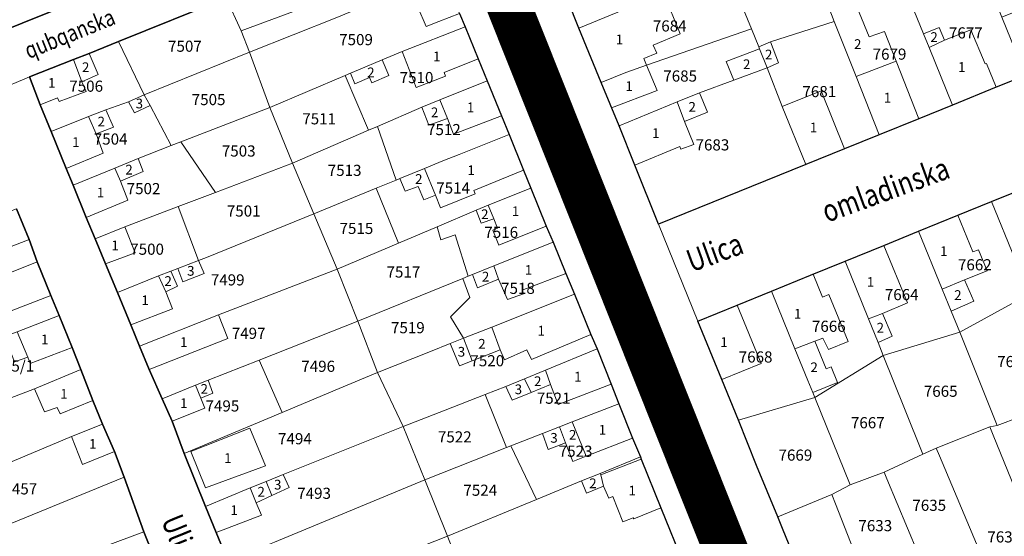
# Model space of a CAD drawing. Units: millimetres. Extents: x 7424572 to 7442512, y 5076732 to 5089507.
# Drawn here: x 7437437 to 7437614, y 5085251 to 5085344 of the extents above; entities that cross this region are included whole.
import ezdxf
from ezdxf.enums import TextEntityAlignment as Align

# ---------------------------------------------------------------- set-up
doc = ezdxf.new("R2010")
doc.units = ezdxf.units.MM
doc.linetypes.add('DASHED2', pattern=[9.525, 6.35, -3.175])
for name, color, linetype, lineweight in [('0 Regulaciona linija', 7, 'Continuous', 30), ('Senta_DeoParcele_1_1', 252, 'Continuous', 9), ('Senta_Parcela_1', 250, 'Continuous', 9)]:
    doc.layers.add(name, color=color, linetype=linetype, lineweight=lineweight)
for name, color, linetype in [('GRANICA BLOKA', 150, 'Continuous'), ('Naziv ulice', 7, 'Continuous'), ('SABIRNA NASELJSKA SAOBRACAJNICA', 251, 'Continuous'), ('Senta_Parcela_1Anno', 252, 'Continuous')]:
    doc.layers.add(name, color=color, linetype=linetype)
doc.layers.add('Senta_DeoParcele_1Anno', color=7, linetype='Continuous', true_color=0x42e63b)
doc.styles.add('Arial', font='arial_0.ttf')
doc.styles.get("Standard").update_dxf_attribs({"font": 'yuchlv.TTF'})

# ---------------------------------------------------------------- blocks, each defined once
blk = doc.blocks.new('ulica')
at = {"layer": 'Naziv ulice', "linetype": 'Continuous', "width": 0.8}
for s, height, rotation, p in [('qubqanska', 3, 22, (-744.44, -1268.34)), ('Ulica', 4, 292, (-647.94, -1285.37)), ('omladinska', 4, 20, (-600.88, -1297.78)), ('Ulica', 4, 20, (-625.21, -1306.7)), ('Jo`ef', 4, 294, (-635.5, -1319.7)), ('Ulica', 4, 292, (-720.65, -1351.33))]:
    blk.add_text(s, height=height, rotation=rotation, dxfattribs=at).set_placement(p)

msp = doc.modelspace()

# ---------------------------------------------------------------- linework, layer by layer
at = {"layer": '0 Regulaciona linija'}
for points in [[(7437403.85, 5085330.29), (7437453.52, 5085350.31), (7437487.77, 5085364.01), (7437494.17, 5085366.56), (7437505.16, 5085370.94)], [(7437508.78, 5085362.15), (7437508.78, 5085362.15), (7437500.4, 5085358.94), (7437495.77, 5085357.07), (7437492.05, 5085355.57), (7437485.54, 5085352.94), (7437473.67, 5085348.15), (7437454.33, 5085340.28), (7437449.05, 5085338.13), (7437446.24, 5085337.02), (7437438.28, 5085333.9)], [(7437453.52, 5085350.31), (7437403.85, 5085330.29), (7437396.45, 5085349.25)], [(7437473.95, 5085246.83), (7437471.85, 5085251.95), (7437469.95, 5085256.59), (7437466.12, 5085266.13), (7437463.94, 5085271.94), (7437462.18, 5085275.97), (7437459.85, 5085281.26), (7437458.08, 5085285.45), (7437456.52, 5085289.28), (7437454.14, 5085295.11), (7437451.96, 5085300.25), (7437450.12, 5085304.75), (7437448.49, 5085308.61), (7437446.14, 5085314.42), (7437444.9, 5085317.44), (7437442.18, 5085324.11), (7437440.22, 5085328.89), (7437438.28, 5085333.9), (7437446.24, 5085337.02), (7437449.05, 5085338.13), (7437454.33, 5085340.28), (7437473.67, 5085348.15)], [(7437617.45, 5085334.16), (7437612.12, 5085332.07), (7437604.29, 5085328.82), (7437598.24, 5085326.38), (7437591.09, 5085323.5), (7437584.89, 5085320.96), (7437577.92, 5085318.13), (7437551.45, 5085307.44), (7437547.19, 5085318.03), (7437544.34, 5085325.11), (7437541.1, 5085332.89), (7437537.12, 5085342.66), (7437535.11, 5085347.64)], [(7437515.66, 5085345.34), (7437516.66, 5085342.89), (7437519, 5085337.16), (7437520.64, 5085333.22), (7437523.17, 5085326.93), (7437524.54, 5085323.57), (7437527.17, 5085317.13), (7437528.49, 5085313.89), (7437531.22, 5085307.07), (7437532.46, 5085304.2), (7437534.77, 5085298.52), (7437536.32, 5085294.84), (7437539.24, 5085287.58), (7437540.39, 5085284.98), (7437542.9, 5085278.64), (7437544.29, 5085275.09), (7437546.76, 5085268.93), (7437548.16, 5085265.52), (7437548.31, 5085265.14), (7437551.86, 5085256.38), (7437555.99, 5085246.15)], [(7437438.28, 5085333.9), (7437440.22, 5085328.89), (7437442.18, 5085324.11), (7437444.9, 5085317.44), (7437446.14, 5085314.42), (7437448.49, 5085308.61), (7437450.12, 5085304.75), (7437451.96, 5085300.25), (7437454.14, 5085295.11), (7437456.52, 5085289.28), (7437458.08, 5085285.45), (7437459.85, 5085281.26), (7437462.18, 5085275.97), (7437463.94, 5085271.94), (7437466.12, 5085266.13), (7437469.95, 5085256.59), (7437471.85, 5085251.95), (7437473.95, 5085246.83)], [(7437579.27, 5085239.01), (7437573.85, 5085252.34), (7437572.87, 5085254.75), (7437569.06, 5085264), (7437565.8, 5085272.16), (7437562.83, 5085279.47), (7437558.5, 5085289.97), (7437565.57, 5085292.84), (7437571.73, 5085295.36), (7437578.76, 5085298.25), (7437584.97, 5085300.74), (7437591.96, 5085303.57), (7437598.2, 5085306.13), (7437605.28, 5085309.02), (7437611.28, 5085311.48), (7437620.52, 5085315.21)], [(7437435.95, 5085310.2), (7437438.27, 5085304.64), (7437439.71, 5085300.65), (7437442.15, 5085294.59), (7437443.65, 5085290.95), (7437445.99, 5085285.24), (7437447.57, 5085281.25), (7437449.7, 5085275.68), (7437451.43, 5085271.45), (7437453.62, 5085266.51), (7437455.33, 5085261.88), (7437458.86, 5085252.04), (7437460.46, 5085248.01)], [(7437460.46, 5085248.01), (7437458.86, 5085252.04), (7437455.33, 5085261.88), (7437453.62, 5085266.51), (7437451.43, 5085271.45), (7437449.7, 5085275.68), (7437447.57, 5085281.25), (7437445.99, 5085285.24), (7437443.65, 5085290.95), (7437442.15, 5085294.59), (7437439.71, 5085300.65), (7437438.27, 5085304.64), (7437435.95, 5085310.2)]]:
    msp.add_lwpolyline(points, dxfattribs=at)
at = {"layer": 'GRANICA BLOKA', "ltscale": 2, "const_width": 1}
msp.add_lwpolyline([(7437792.47, 5085075.33), (7437620.71, 5085106.14), (7437509.83, 5085383.86), (7437804.22, 5085503.11), (7437874.62, 5085527.82), (7437945.32, 5085561.43), (7438016.58, 5085595.02), (7438078.97, 5085645.53)], dxfattribs=at)
at = {"layer": 'SABIRNA NASELJSKA SAOBRACAJNICA', "linetype": 'DASHED2', "ltscale": 2, "const_width": 8}
msp.add_lwpolyline([(7437792.62, 5085075.65), (7437620.58, 5085106.06), (7437559.73, 5085258.31), (7437446.83, 5085541.61), (7437354.26, 5085768.43), (7437264.03, 5085989.49)], dxfattribs=at)
at = {"layer": 'Senta_DeoParcele_1_1'}
for points in [[(7437511.9, 5085343.85), (7437509.64, 5085342.95), (7437508.13, 5085346.44), (7437506.55, 5085350.1), (7437512.78, 5085352.53), (7437515.66, 5085345.34)], [(7437549.28, 5085336), (7437545.57, 5085334.72), (7437541.1, 5085332.89), (7437537.12, 5085342.66), (7437547.47, 5085346.91), (7437551.35, 5085348.5), (7437552.4, 5085348.91), (7437555.34, 5085341.67), (7437550.49, 5085339.64), (7437551.11, 5085338.18), (7437548.78, 5085337.2)], [(7437594.14, 5085336.76), (7437586.95, 5085333.97), (7437583.03, 5085343.87), (7437581.73, 5085347.16), (7437586.12, 5085348.91), (7437589.33, 5085341.1), (7437592.05, 5085342.06)], [(7437624.47, 5085337.04), (7437617.45, 5085334.16), (7437613.18, 5085344.67), (7437621.06, 5085347.87), (7437622.42, 5085344.52), (7437621.51, 5085344.1)], [(7437513.1, 5085334.02), (7437507.87, 5085332.02), (7437505.33, 5085338.46), (7437516.66, 5085342.89), (7437519, 5085337.16), (7437512.87, 5085334.69)], [(7437602.83, 5085340.53), (7437600.08, 5085339.19), (7437599.08, 5085341.64), (7437601.9, 5085342.8)], [(7437600.08, 5085339.19), (7437602.83, 5085340.53), (7437607.58, 5085342.36), (7437610.14, 5085336.25), (7437610.39, 5085336.35), (7437612.12, 5085332.07), (7437604.29, 5085328.82)], [(7437570.97, 5085335.57), (7437569.59, 5085338.94), (7437569.44, 5085339.32), (7437571.55, 5085340.19), (7437573.01, 5085336.47)], [(7437447.74, 5085333.04), (7437446.24, 5085337.02), (7437449.05, 5085338.13), (7437450.65, 5085334.34)], [(7437570.97, 5085335.57), (7437564.96, 5085333.34), (7437563.58, 5085336.71), (7437569.59, 5085338.94)], [(7437447.74, 5085333.04), (7437448.52, 5085331.29), (7437443.63, 5085329.46), (7437443.33, 5085330.17), (7437440.22, 5085328.89), (7437438.28, 5085333.9), (7437446.24, 5085337.02)], [(7437502.94, 5085334.18), (7437499.87, 5085332.84), (7437499.46, 5085333.83), (7437496.81, 5085332.65), (7437496.06, 5085334.58), (7437497.49, 5085335.18), (7437501.76, 5085336.98)], [(7437586.95, 5085333.97), (7437594.14, 5085336.76), (7437598.24, 5085326.38), (7437591.09, 5085323.5)], [(7437541.1, 5085332.89), (7437545.57, 5085334.72), (7437549.28, 5085336), (7437551.17, 5085331.48), (7437542.98, 5085328.37)], [(7437513.46, 5085326.45), (7437512.12, 5085329.79), (7437520.64, 5085333.22), (7437523.17, 5085326.93), (7437514.54, 5085323.6)], [(7437556.12, 5085325.88), (7437554.81, 5085329.42), (7437558.82, 5085331.07), (7437560.21, 5085327.55)], [(7437584.89, 5085320.96), (7437577.92, 5085318.13), (7437573.66, 5085328.61), (7437580.7, 5085331.4)], [(7437460.02, 5085328.78), (7437457.2, 5085327.44), (7437456.12, 5085329.44), (7437458.93, 5085330.69)], [(7437513.46, 5085326.45), (7437510.11, 5085325.23), (7437508.84, 5085328.47), (7437512.12, 5085329.79)], [(7437556.12, 5085325.88), (7437557.8, 5085321.74), (7437555.47, 5085320.88), (7437555.27, 5085321.38), (7437547.19, 5085318.03), (7437544.34, 5085325.11), (7437554.81, 5085329.42)], [(7437450.32, 5085323.68), (7437448.94, 5085326.76), (7437452.05, 5085327.98), (7437453.41, 5085324.84)], [(7437450.32, 5085323.68), (7437451.57, 5085320.2), (7437444.9, 5085317.44), (7437442.18, 5085324.11), (7437448.94, 5085326.76)], [(7437511.3, 5085312.63), (7437509.32, 5085317.43), (7437512.65, 5085318.8), (7437515.57, 5085319.97), (7437524.54, 5085323.57), (7437527.17, 5085317.13), (7437518.22, 5085313.47), (7437518.47, 5085312.86), (7437512.24, 5085310.33)], [(7437454.65, 5085315.14), (7437453.64, 5085317.49), (7437457.85, 5085319.22), (7437458.75, 5085316.91)], [(7437454.65, 5085315.14), (7437456, 5085311.7), (7437448.49, 5085308.61), (7437446.14, 5085314.42), (7437453.64, 5085317.49)], [(7437511.3, 5085312.63), (7437509.22, 5085311.79), (7437508.23, 5085314.19), (7437505.89, 5085313.32), (7437504.93, 5085315.63), (7437509.32, 5085317.43)], [(7437618.65, 5085302.32), (7437615.55, 5085301.04), (7437611.28, 5085311.48), (7437620.52, 5085315.21), (7437622.77, 5085309.7), (7437620.37, 5085308.74), (7437622.43, 5085303.94)], [(7437521.8, 5085308.35), (7437520.8, 5085310.8), (7437528.49, 5085313.89), (7437531.22, 5085307.07), (7437522.74, 5085303.63), (7437521.63, 5085306.35), (7437522.47, 5085306.68)], [(7437438.27, 5085304.64), (7437431.91, 5085302.21), (7437429.59, 5085307.76), (7437435.95, 5085310.2)], [(7437521.8, 5085308.35), (7437519.51, 5085307.57), (7437518.63, 5085309.92), (7437520.8, 5085310.8)], [(7437606.45, 5085297.42), (7437602.44, 5085295.74), (7437598.2, 5085306.13), (7437605.28, 5085309.02), (7437607.97, 5085302.44), (7437609, 5085302.79), (7437610.55, 5085299)], [(7437457.29, 5085302.27), (7437451.96, 5085300.25), (7437450.12, 5085304.75), (7437455.44, 5085306.91)], [(7437522.68, 5085297.54), (7437521.79, 5085299.89), (7437532.46, 5085304.2), (7437534.77, 5085298.52), (7437526.91, 5085295.51), (7437527.14, 5085294.88), (7437524.28, 5085293.84)], [(7437591.68, 5085291.35), (7437589.2, 5085290.39), (7437584.97, 5085300.74), (7437591.96, 5085303.57), (7437596.18, 5085293.24)], [(7437442.15, 5085294.59), (7437428.59, 5085289.34), (7437427.13, 5085292.81), (7437424.11, 5085291.66), (7437423.14, 5085293.98), (7437426.2, 5085295.21), (7437439.71, 5085300.65)], [(7437469.7, 5085298.54), (7437465.91, 5085297.05), (7437464.96, 5085299.45), (7437468.73, 5085300.86)], [(7437522.68, 5085297.54), (7437518.88, 5085295.93), (7437518, 5085298.36), (7437521.79, 5085299.89)], [(7437462.83, 5085295.21), (7437464.04, 5085292.18), (7437456.52, 5085289.28), (7437454.14, 5085295.11), (7437461.53, 5085298.1)], [(7437462.83, 5085295.21), (7437461.53, 5085298.1), (7437463.7, 5085298.98), (7437464.9, 5085296.24)], [(7437579.53, 5085286.35), (7437575.97, 5085284.98), (7437571.73, 5085295.36), (7437578.76, 5085298.25), (7437579.22, 5085298.43), (7437580.93, 5085294.3), (7437582.05, 5085294.76), (7437585.53, 5085286.3), (7437582.02, 5085284.85), (7437581, 5085286.92)], [(7437602.44, 5085295.74), (7437606.45, 5085297.42), (7437608.11, 5085293.56), (7437604.06, 5085291.77)], [(7437522.95, 5085284.78), (7437521.43, 5085288.89), (7437536.32, 5085294.84), (7437539.24, 5085287.58), (7437528.61, 5085283.05), (7437527.74, 5085284.8), (7437523.7, 5085282.98)], [(7437569.86, 5085282.32), (7437562.83, 5085279.47), (7437558.5, 5085289.97), (7437565.57, 5085292.84)], [(7437437.98, 5085283.47), (7437436.11, 5085288.04), (7437443.65, 5085290.95), (7437445.99, 5085285.24), (7437438.45, 5085282.33)], [(7437473.95, 5085286.82), (7437459.85, 5085281.26), (7437458.08, 5085285.45), (7437472.28, 5085291.1)], [(7437589.2, 5085290.39), (7437591.68, 5085291.35), (7437593.44, 5085287.25), (7437590.92, 5085286.09)], [(7437522.95, 5085284.78), (7437517.94, 5085282.82), (7437516.37, 5085286.87), (7437521.43, 5085288.89)], [(7437437.98, 5085283.47), (7437435.62, 5085282.65), (7437434.68, 5085285.07), (7437433.87, 5085287.18), (7437436.11, 5085288.04)], [(7437517.94, 5085282.82), (7437515.65, 5085281.93), (7437513.97, 5085285.91), (7437516.37, 5085286.87)], [(7437575.97, 5085284.98), (7437579.53, 5085286.35), (7437581.6, 5085281.41), (7437582.45, 5085281.76), (7437583.61, 5085278.92), (7437579.16, 5085277.11), (7437578.28, 5085279.28)], [(7437531.98, 5085278.59), (7437531.08, 5085281.15), (7437540.39, 5085284.98), (7437542.9, 5085278.64), (7437533.37, 5085274.95)], [(7437449.7, 5085275.68), (7437443.82, 5085273.29), (7437443.27, 5085274.44), (7437441.03, 5085273.62), (7437439.21, 5085277.77), (7437447.57, 5085281.25)], [(7437531.98, 5085278.59), (7437528.5, 5085277.13), (7437527.33, 5085279.6), (7437531.08, 5085281.15)], [(7437469.12, 5085276.1), (7437469.86, 5085274.32), (7437463.94, 5085271.94), (7437462.18, 5085275.97), (7437468.15, 5085278.42)], [(7437469.12, 5085276.1), (7437468.15, 5085278.42), (7437470.45, 5085279.36), (7437471.27, 5085277.02)], [(7437528.5, 5085277.13), (7437525.12, 5085275.72), (7437523.97, 5085278.22), (7437527.33, 5085279.6)], [(7437538.41, 5085265.65), (7437535.88, 5085271.82), (7437544.29, 5085275.09), (7437546.76, 5085268.93)], [(7437453.62, 5085266.51), (7437447.84, 5085264.15), (7437445.87, 5085269.2), (7437451.43, 5085271.45)], [(7437534.69, 5085268.09), (7437531.6, 5085266.88), (7437530.58, 5085269.76), (7437533.64, 5085270.95)], [(7437538.41, 5085265.65), (7437536, 5085264.7), (7437534.69, 5085268.09), (7437533.64, 5085270.95), (7437535.88, 5085271.82)], [(7437480.75, 5085263.92), (7437469.96, 5085259.94), (7437467.3, 5085266.51), (7437477.94, 5085270.73)], [(7437541.53, 5085260.24), (7437541.08, 5085262.28), (7437548.31, 5085265.14), (7437551.86, 5085256.38), (7437546.98, 5085254.39), (7437546.89, 5085254.6), (7437545.04, 5085253.86), (7437543.19, 5085258.39), (7437542.47, 5085258.09)], [(7437481.89, 5085258.57), (7437480.87, 5085261.12), (7437483.9, 5085262.38), (7437485.01, 5085260.01)], [(7437541.08, 5085262.28), (7437541.53, 5085260.24), (7437538.46, 5085258.98), (7437537.58, 5085261.2), (7437540.93, 5085262.55)], [(7437481.89, 5085258.57), (7437479.08, 5085257.27), (7437478.02, 5085259.94), (7437480.87, 5085261.12)], [(7437479.08, 5085257.27), (7437480.03, 5085255.07), (7437471.85, 5085251.95), (7437469.95, 5085256.59), (7437478.02, 5085259.94)]]:
    msp.add_lwpolyline(points, close=True, dxfattribs=at)
at = {"layer": 'Senta_Parcela_1'}
for points in [[(7437620.2, 5085365.59), (7437625.14, 5085353.18), (7437626.43, 5085350), (7437630.68, 5085339.54), (7437624.47, 5085337.04), (7437617.45, 5085334.16), (7437613.18, 5085344.67), (7437609.32, 5085354.19), (7437603.18, 5085369.33), (7437616.49, 5085374.92)], [(7437449.56, 5085360.47), (7437453.52, 5085350.31), (7437403.85, 5085330.29), (7437396.45, 5085349.25), (7437399.97, 5085350.65), (7437401.88, 5085345.75), (7437411.11, 5085349.17), (7437423.34, 5085354.83), (7437421.37, 5085359.22), (7437422.98, 5085359.88), (7437446.07, 5085369.41)], [(7437512.78, 5085352.53), (7437506.55, 5085350.1), (7437500.64, 5085347.52), (7437493.55, 5085344.62), (7437477.88, 5085338.35), (7437476.36, 5085342.18), (7437498.43, 5085350.42), (7437505.24, 5085353.13), (7437504.25, 5085354.94), (7437502.39, 5085354.21), (7437500.4, 5085358.94), (7437508.78, 5085362.15), (7437511.45, 5085355.64)], [(7437563.74, 5085353.33), (7437552.4, 5085348.91), (7437551.35, 5085348.5), (7437547.47, 5085346.91), (7437537.12, 5085342.66), (7437535.11, 5085347.64), (7437561.03, 5085359.81)], [(7437476.36, 5085342.18), (7437473.67, 5085348.15), (7437485.54, 5085352.94), (7437492.05, 5085355.57), (7437495.77, 5085357.07), (7437500.4, 5085358.94), (7437502.39, 5085354.21), (7437504.25, 5085354.94), (7437505.24, 5085353.13), (7437498.43, 5085350.42)], [(7437581.73, 5085347.16), (7437583.03, 5085343.87), (7437571.55, 5085340.19), (7437569.44, 5085339.32), (7437568.14, 5085342.53), (7437563.74, 5085353.33), (7437576.81, 5085358.77)], [(7437617.45, 5085334.16), (7437612.12, 5085332.07), (7437604.29, 5085328.82), (7437600.08, 5085339.19), (7437599.08, 5085341.64), (7437595.71, 5085349.96), (7437609.32, 5085354.19), (7437613.18, 5085344.67)], [(7437516.66, 5085342.89), (7437505.33, 5085338.46), (7437501.76, 5085336.98), (7437497.49, 5085335.18), (7437496.06, 5085334.58), (7437495.08, 5085334.17), (7437481.55, 5085328.43), (7437477.88, 5085338.35), (7437493.55, 5085344.62), (7437500.64, 5085347.52), (7437506.55, 5085350.1), (7437512.78, 5085352.53), (7437515.66, 5085345.34)], [(7437568.14, 5085342.53), (7437549.28, 5085336), (7437545.57, 5085334.72), (7437541.1, 5085332.89), (7437537.12, 5085342.66), (7437547.47, 5085346.91), (7437551.35, 5085348.5), (7437552.4, 5085348.91), (7437563.74, 5085353.33)], [(7437595.71, 5085349.96), (7437599.08, 5085341.64), (7437600.08, 5085339.19), (7437604.29, 5085328.82), (7437598.24, 5085326.38), (7437591.09, 5085323.5), (7437586.95, 5085333.97), (7437583.03, 5085343.87), (7437581.73, 5085347.16), (7437586.12, 5085348.91), (7437594.66, 5085352.55)], [(7437476.36, 5085342.18), (7437477.88, 5085338.35), (7437458.93, 5085330.69), (7437454.33, 5085340.28), (7437473.67, 5085348.15)], [(7437591.09, 5085323.5), (7437584.89, 5085320.96), (7437577.92, 5085318.13), (7437573.66, 5085328.61), (7437570.97, 5085335.57), (7437569.59, 5085338.94), (7437569.44, 5085339.32), (7437571.55, 5085340.19), (7437583.03, 5085343.87), (7437586.95, 5085333.97)], [(7437520.64, 5085333.22), (7437512.12, 5085329.79), (7437508.84, 5085328.47), (7437500.87, 5085325.01), (7437499.26, 5085324.32), (7437495.08, 5085334.17), (7437496.06, 5085334.58), (7437497.49, 5085335.18), (7437501.76, 5085336.98), (7437505.33, 5085338.46), (7437516.66, 5085342.89), (7437519, 5085337.16)], [(7437569.44, 5085339.32), (7437569.59, 5085338.94), (7437570.97, 5085335.57), (7437564.96, 5085333.34), (7437558.82, 5085331.07), (7437554.81, 5085329.42), (7437544.34, 5085325.11), (7437542.98, 5085328.37), (7437541.1, 5085332.89), (7437545.57, 5085334.72), (7437549.28, 5085336), (7437568.14, 5085342.53)], [(7437458.93, 5085330.69), (7437456.12, 5085329.44), (7437452.05, 5085327.98), (7437448.94, 5085326.76), (7437442.18, 5085324.11), (7437440.22, 5085328.89), (7437438.28, 5085333.9), (7437446.24, 5085337.02), (7437449.05, 5085338.13), (7437454.33, 5085340.28)], [(7437481.55, 5085328.43), (7437465.51, 5085322.2), (7437463.81, 5085321.54), (7437460.02, 5085328.78), (7437458.93, 5085330.69), (7437477.88, 5085338.35)], [(7437577.92, 5085318.13), (7437551.45, 5085307.44), (7437547.19, 5085318.03), (7437544.34, 5085325.11), (7437554.81, 5085329.42), (7437558.82, 5085331.07), (7437564.96, 5085333.34), (7437570.97, 5085335.57), (7437573.66, 5085328.61)], [(7437499.26, 5085324.32), (7437485.63, 5085318.41), (7437481.55, 5085328.43), (7437495.08, 5085334.17)], [(7437524.54, 5085323.57), (7437515.57, 5085319.97), (7437512.65, 5085318.8), (7437509.32, 5085317.43), (7437504.93, 5085315.63), (7437504.25, 5085315.35), (7437500.87, 5085325.01), (7437508.84, 5085328.47), (7437512.12, 5085329.79), (7437520.64, 5085333.22), (7437523.17, 5085326.93)], [(7437463.81, 5085321.54), (7437457.85, 5085319.22), (7437453.64, 5085317.49), (7437446.14, 5085314.42), (7437444.9, 5085317.44), (7437442.18, 5085324.11), (7437448.94, 5085326.76), (7437452.05, 5085327.98), (7437456.12, 5085329.44), (7437458.93, 5085330.69), (7437460.02, 5085328.78)], [(7437485.63, 5085318.41), (7437471.75, 5085313.12), (7437465.51, 5085322.2), (7437481.55, 5085328.43)], [(7437504.25, 5085315.35), (7437500.64, 5085313.87), (7437489.45, 5085309.27), (7437485.63, 5085318.41), (7437499.26, 5085324.32), (7437500.87, 5085325.01)], [(7437471.75, 5085313.12), (7437465.07, 5085310.58), (7437455.44, 5085306.91), (7437450.12, 5085304.75), (7437448.49, 5085308.61), (7437446.14, 5085314.42), (7437453.64, 5085317.49), (7437457.85, 5085319.22), (7437463.81, 5085321.54), (7437465.51, 5085322.2)], [(7437528.49, 5085313.89), (7437520.8, 5085310.8), (7437518.63, 5085309.92), (7437511.61, 5085306.94), (7437504.66, 5085304), (7437500.64, 5085313.87), (7437504.25, 5085315.35), (7437504.93, 5085315.63), (7437509.32, 5085317.43), (7437512.65, 5085318.8), (7437515.57, 5085319.97), (7437524.54, 5085323.57), (7437527.17, 5085317.13)], [(7437489.45, 5085309.27), (7437470.12, 5085301.42), (7437468.73, 5085300.86), (7437465.07, 5085310.58), (7437471.75, 5085313.12), (7437485.63, 5085318.41)], [(7437631.67, 5085299.13), (7437621.18, 5085296.42), (7437618.09, 5085294.84), (7437615.55, 5085301.04), (7437611.28, 5085311.48), (7437620.52, 5085315.21), (7437624.52, 5085316.81), (7437628.78, 5085306.39), (7437629.89, 5085303.66)], [(7437504.66, 5085304), (7437493.66, 5085299.34), (7437489.45, 5085309.27), (7437500.64, 5085313.87)], [(7437532.46, 5085304.2), (7437521.79, 5085299.89), (7437518, 5085298.36), (7437517.21, 5085298.04), (7437514.86, 5085305.48), (7437512.29, 5085304.61), (7437511.61, 5085306.94), (7437518.63, 5085309.92), (7437520.8, 5085310.8), (7437528.49, 5085313.89), (7437531.22, 5085307.07)], [(7437439.71, 5085300.65), (7437426.2, 5085295.21), (7437423.14, 5085293.98), (7437419.65, 5085303.82), (7437429.59, 5085307.76), (7437435.95, 5085310.2), (7437438.27, 5085304.64)], [(7437468.73, 5085300.86), (7437464.96, 5085299.45), (7437463.7, 5085298.98), (7437461.53, 5085298.1), (7437454.14, 5085295.11), (7437451.96, 5085300.25), (7437450.12, 5085304.75), (7437455.44, 5085306.91), (7437465.07, 5085310.58)], [(7437618.09, 5085294.84), (7437605.59, 5085287.97), (7437604.06, 5085291.77), (7437602.44, 5085295.74), (7437598.2, 5085306.13), (7437605.28, 5085309.02), (7437611.28, 5085311.48), (7437615.55, 5085301.04)], [(7437493.66, 5085299.34), (7437473.87, 5085291.71), (7437472.28, 5085291.1), (7437458.08, 5085285.45), (7437456.52, 5085289.28), (7437454.14, 5085295.11), (7437461.53, 5085298.1), (7437463.7, 5085298.98), (7437464.96, 5085299.45), (7437468.73, 5085300.86), (7437470.12, 5085301.42), (7437489.45, 5085309.27)], [(7437517.21, 5085298.04), (7437516.24, 5085297.64), (7437497.38, 5085289.94), (7437493.66, 5085299.34), (7437504.66, 5085304), (7437511.61, 5085306.94), (7437512.29, 5085304.61), (7437514.86, 5085305.48)], [(7437605.59, 5085287.97), (7437591.84, 5085283.8), (7437590.92, 5085286.09), (7437589.2, 5085290.39), (7437584.97, 5085300.74), (7437591.96, 5085303.57), (7437598.2, 5085306.13), (7437602.44, 5085295.74), (7437604.06, 5085291.77)], [(7437536.32, 5085294.84), (7437521.43, 5085288.89), (7437516.37, 5085286.87), (7437514.01, 5085290.72), (7437517.5, 5085294.22), (7437516.24, 5085297.64), (7437517.21, 5085298.04), (7437518, 5085298.36), (7437521.79, 5085299.89), (7437532.46, 5085304.2), (7437534.77, 5085298.52)], [(7437443.65, 5085290.95), (7437436.11, 5085288.04), (7437433.87, 5085287.18), (7437429.32, 5085285.43), (7437421.57, 5085282.23), (7437420, 5085281.59), (7437415.33, 5085290.74), (7437423.14, 5085293.98), (7437426.2, 5085295.21), (7437439.71, 5085300.65), (7437442.15, 5085294.59)], [(7437497.38, 5085289.94), (7437489.92, 5085287.01), (7437479.63, 5085282.97), (7437470.45, 5085279.36), (7437468.15, 5085278.42), (7437462.18, 5085275.97), (7437459.85, 5085281.26), (7437458.08, 5085285.45), (7437472.28, 5085291.1), (7437473.87, 5085291.71), (7437493.66, 5085299.34)], [(7437591.84, 5085283.8), (7437579.52, 5085276.24), (7437579.16, 5085277.11), (7437578.28, 5085279.28), (7437575.97, 5085284.98), (7437571.73, 5085295.36), (7437578.76, 5085298.25), (7437579.22, 5085298.43), (7437584.97, 5085300.74), (7437589.2, 5085290.39), (7437590.92, 5085286.09)], [(7437516.37, 5085286.87), (7437513.97, 5085285.91), (7437510.44, 5085284.52), (7437500.89, 5085280.75), (7437497.38, 5085289.94), (7437516.24, 5085297.64), (7437517.5, 5085294.22), (7437514.01, 5085290.72)], [(7437540.39, 5085284.98), (7437531.08, 5085281.15), (7437527.33, 5085279.6), (7437523.97, 5085278.22), (7437520.25, 5085276.76), (7437513.08, 5085273.95), (7437505.51, 5085270.98), (7437500.89, 5085280.75), (7437510.44, 5085284.52), (7437513.97, 5085285.91), (7437516.37, 5085286.87), (7437521.43, 5085288.89), (7437536.32, 5085294.84), (7437539.24, 5085287.58)], [(7437579.52, 5085276.24), (7437565.8, 5085272.16), (7437562.83, 5085279.47), (7437558.5, 5085289.97), (7437565.57, 5085292.84), (7437571.73, 5085295.36), (7437575.97, 5085284.98), (7437578.28, 5085279.28), (7437579.16, 5085277.11)], [(7437625.42, 5085276.53), (7437620.59, 5085274.33), (7437612.35, 5085271.19), (7437605.59, 5085287.97), (7437618.09, 5085294.84), (7437622.52, 5085283.78), (7437623.85, 5085280.45)], [(7437447.57, 5085281.25), (7437439.21, 5085277.77), (7437426.8, 5085273.03), (7437421.57, 5085282.23), (7437429.32, 5085285.43), (7437433.87, 5085287.18), (7437436.11, 5085288.04), (7437443.65, 5085290.95), (7437445.99, 5085285.24)], [(7437500.89, 5085280.75), (7437493.28, 5085277.55), (7437483.73, 5085273.54), (7437479.63, 5085282.97), (7437489.92, 5085287.01), (7437497.38, 5085289.94)], [(7437612.35, 5085271.19), (7437610.98, 5085270.93), (7437601.37, 5085267.12), (7437598.98, 5085266), (7437595.68, 5085274.23), (7437591.84, 5085283.8), (7437605.59, 5085287.97)], [(7437544.29, 5085275.09), (7437535.88, 5085271.82), (7437533.64, 5085270.95), (7437530.58, 5085269.76), (7437524.84, 5085267.5), (7437524.06, 5085267.2), (7437520.25, 5085276.76), (7437523.97, 5085278.22), (7437527.33, 5085279.6), (7437531.08, 5085281.15), (7437540.39, 5085284.98), (7437542.9, 5085278.64)], [(7437598.98, 5085266), (7437592.03, 5085262.76), (7437585.9, 5085260.51), (7437579.52, 5085276.24), (7437591.84, 5085283.8), (7437595.68, 5085274.23)], [(7437483.73, 5085273.54), (7437466.12, 5085266.13), (7437463.94, 5085271.94), (7437462.18, 5085275.97), (7437468.15, 5085278.42), (7437470.45, 5085279.36), (7437479.63, 5085282.97)], [(7437451.43, 5085271.45), (7437445.87, 5085269.2), (7437418.04, 5085257.51), (7437414.99, 5085256.2), (7437411.88, 5085267.29), (7437426.8, 5085273.03), (7437439.21, 5085277.77), (7437447.57, 5085281.25), (7437449.7, 5085275.68)], [(7437505.51, 5085270.98), (7437483.9, 5085262.38), (7437480.87, 5085261.12), (7437478.02, 5085259.94), (7437469.95, 5085256.59), (7437466.12, 5085266.13), (7437483.73, 5085273.54), (7437493.28, 5085277.55), (7437500.89, 5085280.75)], [(7437524.06, 5085267.2), (7437509.38, 5085261.42), (7437505.51, 5085270.98), (7437513.08, 5085273.95), (7437520.25, 5085276.76)], [(7437585.9, 5085260.51), (7437582.62, 5085258.77), (7437572.87, 5085254.75), (7437569.06, 5085264), (7437565.8, 5085272.16), (7437579.52, 5085276.24)], [(7437548.16, 5085265.52), (7437540.93, 5085262.55), (7437537.58, 5085261.2), (7437529.49, 5085257.87), (7437524.84, 5085267.5), (7437530.58, 5085269.76), (7437533.64, 5085270.95), (7437535.88, 5085271.82), (7437544.29, 5085275.09), (7437546.76, 5085268.93)], [(7437635.22, 5085238.88), (7437632.4, 5085237.76), (7437625.89, 5085235.07), (7437622.12, 5085243.93), (7437619.4, 5085250.31), (7437611.59, 5085269.44), (7437610.98, 5085270.93), (7437612.35, 5085271.19), (7437620.59, 5085274.33), (7437621.2, 5085272.78), (7437629.93, 5085250.72), (7437631.82, 5085246.48)], [(7437455.33, 5085261.88), (7437420.84, 5085247.77), (7437418.04, 5085257.51), (7437445.87, 5085269.2), (7437451.43, 5085271.45), (7437453.62, 5085266.51)], [(7437509.38, 5085261.42), (7437482.35, 5085250.21), (7437473.95, 5085246.83), (7437471.85, 5085251.95), (7437469.95, 5085256.59), (7437478.02, 5085259.94), (7437480.87, 5085261.12), (7437483.9, 5085262.38), (7437505.51, 5085270.98)], [(7437625.89, 5085235.07), (7437622.61, 5085233.71), (7437616.35, 5085231.17), (7437612.56, 5085240.46), (7437609.07, 5085248.78), (7437601.97, 5085265.7), (7437601.37, 5085267.12), (7437610.98, 5085270.93), (7437611.59, 5085269.44), (7437619.4, 5085250.31), (7437622.12, 5085243.93)], [(7437529.49, 5085257.87), (7437513.49, 5085251.28), (7437509.38, 5085261.42), (7437524.06, 5085267.2), (7437524.84, 5085267.5)], [(7437555.99, 5085246.15), (7437547.68, 5085242.77), (7437540.34, 5085239.79), (7437534.6, 5085237.45), (7437520.74, 5085231.81), (7437517.26, 5085241.6), (7437516.73, 5085242.96), (7437513.49, 5085251.28), (7437529.49, 5085257.87), (7437537.58, 5085261.2), (7437540.93, 5085262.55), (7437548.16, 5085265.52), (7437548.31, 5085265.14), (7437551.86, 5085256.38)], [(7437609.07, 5085248.78), (7437598.05, 5085248.3), (7437592.51, 5085261.61), (7437592.03, 5085262.76), (7437598.98, 5085266), (7437601.37, 5085267.12), (7437601.97, 5085265.7)], [(7437598.05, 5085248.3), (7437592.54, 5085244.61), (7437588.64, 5085243.28), (7437583.26, 5085257.12), (7437582.62, 5085258.77), (7437585.9, 5085260.51), (7437592.03, 5085262.76), (7437592.51, 5085261.61)], [(7437458.86, 5085252.04), (7437451.64, 5085249.33), (7437424.77, 5085238.5), (7437420.84, 5085247.77), (7437455.33, 5085261.88)], [(7437513.49, 5085251.28), (7437496.18, 5085244.44), (7437487.79, 5085241.12), (7437485.02, 5085239.97), (7437477.9, 5085237.02), (7437475.99, 5085241.84), (7437473.95, 5085246.83), (7437482.35, 5085250.21), (7437509.38, 5085261.42)], [(7437588.64, 5085243.28), (7437590.41, 5085238.77), (7437586.96, 5085237.36), (7437589.94, 5085230.05), (7437589.32, 5085229.8), (7437584.6, 5085228.13), (7437583.77, 5085227.78), (7437579.27, 5085239.01), (7437573.85, 5085252.34), (7437572.87, 5085254.75), (7437582.62, 5085258.77), (7437583.26, 5085257.12)], [(7437462.88, 5085242.09), (7437456.5, 5085239.61), (7437454.06, 5085238.66), (7437447.3, 5085235.87), (7437428.87, 5085228.28), (7437424.77, 5085238.5), (7437451.64, 5085249.33), (7437458.86, 5085252.04), (7437460.46, 5085248.01)], [(7437517.26, 5085241.6), (7437500.35, 5085234.8), (7437494.52, 5085232.46), (7437489.78, 5085230.57), (7437481.67, 5085227.32), (7437480.1, 5085231.58), (7437477.9, 5085237.02), (7437485.02, 5085239.97), (7437487.79, 5085241.12), (7437496.18, 5085244.44), (7437513.49, 5085251.28), (7437516.73, 5085242.96)]]:
    msp.add_lwpolyline(points, close=True, dxfattribs=at)
for points in [[(7437403.85, 5085330.29), (7437453.52, 5085350.31)], [(7437473.67, 5085348.15), (7437454.33, 5085340.28), (7437449.05, 5085338.13), (7437446.24, 5085337.02), (7437438.28, 5085333.9), (7437437.44, 5085333.55), (7437428.92, 5085329.96)], [(7437535.11, 5085347.64), (7437537.12, 5085342.66), (7437541.1, 5085332.89), (7437542.98, 5085328.37), (7437544.34, 5085325.11), (7437547.19, 5085318.03), (7437551.45, 5085307.44), (7437558.5, 5085289.97), (7437562.83, 5085279.47), (7437565.8, 5085272.16), (7437569.06, 5085264), (7437572.87, 5085254.75), (7437573.85, 5085252.34), (7437579.27, 5085239.01), (7437583.77, 5085227.78), (7437584.22, 5085226.83), (7437587.18, 5085219.33), (7437593.97, 5085202.4), (7437596.23, 5085197.03), (7437601.01, 5085185.5), (7437608.53, 5085167.38), (7437615.35, 5085150.53)], [(7437555.99, 5085246.15), (7437551.86, 5085256.38), (7437548.31, 5085265.14), (7437548.16, 5085265.52), (7437546.76, 5085268.93), (7437544.29, 5085275.09), (7437542.9, 5085278.64), (7437540.39, 5085284.98), (7437539.24, 5085287.58), (7437536.32, 5085294.84), (7437534.77, 5085298.52), (7437532.46, 5085304.2), (7437531.22, 5085307.07), (7437528.49, 5085313.89), (7437527.17, 5085317.13), (7437524.54, 5085323.57), (7437523.17, 5085326.93), (7437520.64, 5085333.22), (7437519, 5085337.16), (7437516.66, 5085342.89), (7437515.66, 5085345.34)], [(7437428.92, 5085329.96), (7437437.44, 5085333.55), (7437438.28, 5085333.9), (7437440.22, 5085328.89), (7437442.18, 5085324.11), (7437444.9, 5085317.44), (7437446.14, 5085314.42), (7437448.49, 5085308.61), (7437450.12, 5085304.75), (7437451.96, 5085300.25), (7437454.14, 5085295.11), (7437456.52, 5085289.28), (7437458.08, 5085285.45), (7437459.85, 5085281.26), (7437462.18, 5085275.97), (7437463.94, 5085271.94), (7437466.12, 5085266.13), (7437469.95, 5085256.59), (7437471.85, 5085251.95), (7437473.95, 5085246.83)], [(7437620.52, 5085315.21), (7437611.28, 5085311.48), (7437605.28, 5085309.02), (7437598.2, 5085306.13), (7437591.96, 5085303.57), (7437584.97, 5085300.74), (7437579.22, 5085298.43), (7437578.76, 5085298.25), (7437571.73, 5085295.36), (7437565.57, 5085292.84), (7437558.5, 5085289.97), (7437551.45, 5085307.44), (7437577.92, 5085318.13), (7437584.89, 5085320.96), (7437591.09, 5085323.5), (7437598.24, 5085326.38), (7437604.29, 5085328.82), (7437612.12, 5085332.07), (7437617.45, 5085334.16)], [(7437460.46, 5085248.01), (7437458.86, 5085252.04), (7437455.33, 5085261.88), (7437453.62, 5085266.51), (7437451.43, 5085271.45), (7437449.7, 5085275.68), (7437447.57, 5085281.25), (7437445.99, 5085285.24), (7437443.65, 5085290.95), (7437442.15, 5085294.59), (7437439.71, 5085300.65), (7437438.27, 5085304.64), (7437435.95, 5085310.2)]]:
    msp.add_lwpolyline(points, dxfattribs=at)

# ---------------------------------------------------------------- block references
at = {"layer": 'Naziv ulice'}
msp.add_blockref('ulica', (7438182.6, 5086605.44), dxfattribs=at)

# ---------------------------------------------------------------- texts
at = {"layer": 'Senta_DeoParcele_1Anno', "color": 18, "true_color": 0x000000, "style": 'Arial'}
for s, p in [('2', (7437600.98, 5085339.65)), ('1', (7437544.41, 5085339.24)), ('2', (7437587.25, 5085338.39)), ('1', (7437511.56, 5085336.18)), ('2', (7437571.24, 5085336.51)), ('2', (7437448.41, 5085334.23)), ('2', (7437567.28, 5085334.76)), ('1', (7437605.95, 5085334.27)), ('2', (7437499.7, 5085333.3)), ('1', (7437442.31, 5085331.4)), ('1', (7437546.14, 5085330.83)), ('1', (7437592.61, 5085328.75)), ('3', (7437458.06, 5085327.7)), ('1', (7437517.63, 5085327.01)), ('2', (7437557.48, 5085327.09)), ('2', (7437511.16, 5085326.11)), ('2', (7437451.21, 5085324.44)), ('1', (7437550.93, 5085322.37)), ('1', (7437579.3, 5085323.38)), ('1', (7437446.65, 5085320.76)), ('2', (7437456.21, 5085315.8)), ('1', (7437517.72, 5085315.69)), ('2', (7437508.32, 5085314.11)), ('1', (7437451.09, 5085311.68)), ('2', (7437520.19, 5085307.78)), ('1', (7437525.72, 5085308.32)), ('1', (7437453.7, 5085302.17)), ('1', (7437602.71, 5085301.12)), ('3', (7437467.32, 5085297.59)), ('1', (7437528.05, 5085297.75)), ('2', (7437463.24, 5085295.75)), ('2', (7437520.33, 5085296.54)), ('1', (7437589.55, 5085295.59)), ('1', (7437459.09, 5085292.29)), ('2', (7437605.26, 5085293.23)), ('1', (7437576.45, 5085289.86)), ('1', (7437530.34, 5085286.83)), ('2', (7437591.31, 5085287.36)), ('1', (7437441.05, 5085285.26)), ('1', (7437466.06, 5085284.78)), ('2', (7437519.67, 5085284.46)), ('1', (7437563.2, 5085284.77)), ('3', (7437515.99, 5085283.02)), ('2', (7437579.41, 5085280.24)), ('2', (7437529.71, 5085277.73)), ('1', (7437536.92, 5085278.55)), ('2', (7437469.74, 5085276.34)), ('3', (7437526.23, 5085276.28)), ('1', (7437444.5, 5085275.45)), ('1', (7437466.06, 5085273.79)), ('1', (7437541.34, 5085268.99)), ('3', (7437532.63, 5085267.54)), ('2', (7437535.99, 5085268.08)), ('1', (7437449.68, 5085266.45)), ('1', (7437473.99, 5085263.91)), ('3', (7437482.95, 5085259.12)), ('2', (7437539.63, 5085259.36)), ('1', (7437546.7, 5085258.05)), ('2', (7437479.97, 5085257.84)), ('1', (7437475.09, 5085254.52))]:
    msp.add_text(s, height=1.75, dxfattribs=at).set_placement(p, align=Align.BOTTOM_CENTER)
at = {"layer": 'Senta_Parcela_1Anno', "color": 18, "true_color": 0x000000, "style": 'Arial'}
for s, p in [('7684', (7437553.44, 5085341.45)), ('7509', (7437497.03, 5085338.99)), ('7677', (7437606.69, 5085340.2)), ('7507', (7437466.26, 5085337.8)), ('7679', (7437592.97, 5085336.38)), ('7510', (7437507.91, 5085332.16)), ('7685', (7437555.32, 5085332.44)), ('7506', (7437448.5, 5085330.61)), ('7681', (7437580.34, 5085329.64)), ('7505', (7437470.52, 5085328.2)), ('7511', (7437490.4, 5085324.74)), ('7512', (7437512.83, 5085322.8)), ('7504', (7437452.9, 5085321.1)), ('7683', (7437561.12, 5085320.05)), ('7503', (7437475.93, 5085318.95)), ('7513', (7437494.98, 5085315.47)), ('7502', (7437458.82, 5085312.18)), ('7514', (7437514.49, 5085312.29)), ('7501', (7437476.83, 5085308.15)), ('7515', (7437497.1, 5085305.02)), ('7516', (7437523.14, 5085304.32)), ('7500', (7437459.46, 5085301.28)), ('7662', (7437608.31, 5085298.48)), ('7517', (7437505.55, 5085297.18)), ('7499', (7437473.95, 5085295.76)), ('7518', (7437526.15, 5085294.24)), ('7664', (7437595.16, 5085293.11)), ('7497', (7437477.72, 5085286.14)), ('7519', (7437506.35, 5085287.16)), ('7666', (7437582.05, 5085287.41)), ('7520', (7437520.63, 5085281.21)), ('7668', (7437568.89, 5085281.89)), ('7663', (7437615.36, 5085281.06)), ('7455/1', (7437434.83, 5085280.26)), ('7496', (7437490.22, 5085280.21)), ('7665', (7437602.17, 5085275.72)), ('7521', (7437532.57, 5085274.47)), ('7495', (7437473, 5085273.08)), ('7667', (7437589.06, 5085270.06)), ('7494', (7437486.04, 5085267.18)), ('7522', (7437514.79, 5085267.51)), ('7523', (7437536.52, 5085264.93)), ('7669', (7437576.04, 5085264.23)), ('7457', (7437436.66, 5085258.16)), ('7524', (7437519.37, 5085257.91)), ('7493', (7437489.49, 5085257.36)), ('7635', (7437600.11, 5085255.2)), ('7633', (7437590.41, 5085251.54)), ('7636', (7437613.6, 5085249.51))]:
    msp.add_text(s, height=2.004, dxfattribs=at).set_placement(p, align=Align.BOTTOM_CENTER)

doc.saveas('drawing.dxf')
